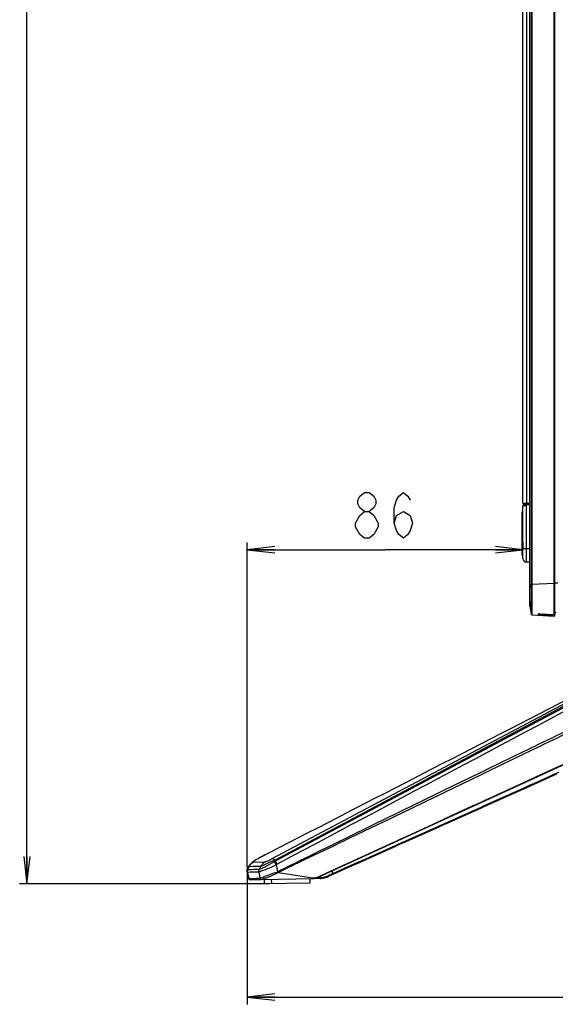
# Model space of a CAD drawing. Units: millimetres. Extents: x 0 to 1189, y 0 to 841.
# Drawn here: x 541 to 599, y 214 to 322 of the extents above; entities that cross this region are included whole.
import ezdxf

# ---------------------------------------------------------------- set-up
doc = ezdxf.new("R2010")
doc.units = ezdxf.units.MM
doc.header["$LTSCALE"] = 65.395
doc.layers.get('0').update_dxf_attribs({"linetype": 'CONTINUOUS'})
for name, color, linetype in [('3_ALL_AXES', 7, 'CONTINUOUS'), ('7_ALL_FEATURES', 7, 'CONTINUOUS'), ('DEF_DRAFT_DIM', 7, 'CONTINUOUS'), ('MANIFOLD_SOLID_BREP_1529169', 7, 'CONTINUOUS')]:
    doc.layers.add(name, color=color, linetype=linetype)
doc.styles.get("Standard").update_dxf_attribs({"font": 'txt', "width": 0.8})
doc.dimstyles.new('DIMSTYLE_1', dxfattribs={"dimtxt": 5, "dimasz": 3, "dimexe": 0.8, "dimexo": 0.2, "dimgap": 1.25, "dimtad": 1, "dimlfac": 2, "dimdsep": 46, "dimtxsty": 'Standard', "dimblk": 'OPEN', "dimblk1": 'OPEN', "dimblk2": 'OPEN', "dimcen": 0.09, "dimadec": 0, "dimazin": 0, "dimtp": 0.8, "dimtm": 0.8, "dimtfac": 1, "dimtofl": 0, "dimtmove": 0, "dimatfit": 3, "dimldrblk": 'OPEN', "dimfxl": 0, "dimtolj": 1, "dimarcsym": 0})
doc.dimstyles.new('DIMSTYLE_4', dxfattribs={"dimtxt": 5, "dimasz": 3, "dimexe": 0.8, "dimexo": 0.2, "dimgap": 1.25, "dimtad": 1, "dimlfac": 2, "dimdsep": 46, "dimtxsty": 'Standard', "dimblk": 'OPEN', "dimblk1": 'OPEN', "dimblk2": 'OPEN', "dimcen": 0.09, "dimadec": 0, "dimazin": 0, "dimtp": 0.3, "dimtm": 0.3, "dimtfac": 1, "dimtofl": 0, "dimtmove": 0, "dimatfit": 3, "dimldrblk": 'OPEN', "dimfxl": 0, "dimtolj": 1, "dimarcsym": 0})
doc.dimstyles.new('DIMSTYLE_5', dxfattribs={"dimtxt": 5, "dimasz": 3, "dimexe": 0.8, "dimexo": 0.2, "dimgap": 1.25, "dimtad": 1, "dimlfac": 2, "dimdsep": 46, "dimtxsty": 'Standard', "dimblk": 'OPEN', "dimblk1": 'OPEN', "dimblk2": 'OPEN', "dimcen": 0.09, "dimadec": 0, "dimazin": 0, "dimtp": 0.5, "dimtm": 0.5, "dimtfac": 1, "dimtofl": 0, "dimtmove": 0, "dimatfit": 3, "dimldrblk": 'OPEN', "dimfxl": 0, "dimtolj": 1, "dimarcsym": 0})

# ---------------------------------------------------------------- blocks, each defined once
blk = doc.blocks.new('_OPEN')
at = {"color": 0, "linetype": 'ByBlock'}
for p, q in [((0, 0), (-1, 0.117)), ((-1, -0.117), (0, 0)), ((-1, 0), (0, 0))]:
    blk.add_line(p, q, dxfattribs=at)
blk = doc.blocks.new('*D13')
at = {"layer": 'DEF_DRAFT_DIM', "color": 2, "linetype": 'Continuous'}
for p, q in [((599.1, 542.09), (540.85, 542.09)), ((541.65, 542.09), (541.65, 384.84)), ((541.65, 227.59), (541.65, 384.84)), ((568.17, 227.59), (540.85, 227.59))]:
    blk.add_line(p, q, dxfattribs=at)
at = {"layer": 'DEF_DRAFT_DIM', "color": 2, "linetype": 'Continuous', "xscale": 3, "yscale": 3, "zscale": 3}
for p, rotation in [((541.65, 542.09), 90), ((541.65, 227.59), 270)]:
    blk.add_blockref('_OPEN', p, dxfattribs=dict(at, rotation=rotation))
blk = doc.blocks.new('*D14')
at = {"layer": 'DEF_DRAFT_DIM', "color": 2, "linetype": 'Continuous'}
for p, q in [((565.73, 229.38), (565.73, 264.9)), ((595.88, 264.9), (595.88, 264.05)), ((565.73, 264.1), (580.8, 264.1)), ((595.88, 264.1), (580.8, 264.1))]:
    blk.add_line(p, q, dxfattribs=at)
at = {"layer": 'DEF_DRAFT_DIM', "color": 2, "linetype": 'Continuous', "xscale": 3, "yscale": 3, "zscale": 3, "rotation": 180}
blk.add_blockref('_OPEN', (565.73, 264.1), dxfattribs=at)
at = {"layer": 'DEF_DRAFT_DIM', "color": 2, "linetype": 'Continuous', "xscale": 3, "yscale": 3, "zscale": 3}
blk.add_blockref('_OPEN', (595.88, 264.1), dxfattribs=at)
blk = doc.blocks.new('*D15')
at = {"layer": 'DEF_DRAFT_DIM', "color": 2, "linetype": 'Continuous'}
for p, q in [((655.31, 230.23), (655.31, 216.47)), ((565.73, 228.98), (565.73, 216.47)), ((565.73, 216.47), (565.73, 214.42)), ((655.31, 216.47), (655.31, 214.42)), ((565.73, 215.22), (610.52, 215.22)), ((655.31, 215.22), (610.52, 215.22))]:
    blk.add_line(p, q, dxfattribs=at)
at = {"layer": 'DEF_DRAFT_DIM', "color": 2, "linetype": 'Continuous', "xscale": 3, "yscale": 3, "zscale": 3, "rotation": 180}
blk.add_blockref('_OPEN', (565.73, 215.22), dxfattribs=at)
at = {"layer": 'DEF_DRAFT_DIM', "color": 2, "linetype": 'Continuous', "xscale": 3, "yscale": 3, "zscale": 3}
blk.add_blockref('_OPEN', (655.31, 215.22), dxfattribs=at)
blk = doc.blocks.new('*D16')
at = {"layer": 'DEF_DRAFT_DIM', "color": 2, "linetype": 'Continuous'}
for p, q in [((595.88, 343.33), (571.05, 343.33)), ((571.05, 343.33), (605.45, 343.33)), ((619.53, 343.33), (605.45, 343.33)), ((615.03, 343.33), (619.53, 343.33))]:
    blk.add_line(p, q, dxfattribs=at)
at = {"layer": 'DEF_DRAFT_DIM', "color": 2, "linetype": 'Continuous', "xscale": 3, "yscale": 3, "zscale": 3}
blk.add_blockref('_OPEN', (595.88, 343.33), dxfattribs=at)
at = {"layer": 'DEF_DRAFT_DIM', "color": 2, "linetype": 'Continuous', "xscale": 3, "yscale": 3, "zscale": 3, "rotation": 180}
blk.add_blockref('_OPEN', (615.03, 343.33), dxfattribs=at)
blk = doc.blocks.new('*D17')
at = {"layer": 'DEF_DRAFT_DIM', "color": 2, "linetype": 'Continuous'}
for p, q in [((624.08, 323.56), (624.08, 333.81)), ((595.88, 333.01), (571.06, 333.01)), ((571.06, 333.01), (609.98, 333.01)), ((628.58, 333.01), (609.98, 333.01)), ((624.08, 333.01), (628.58, 333.01))]:
    blk.add_line(p, q, dxfattribs=at)
at = {"layer": 'DEF_DRAFT_DIM', "color": 2, "linetype": 'Continuous', "xscale": 3, "yscale": 3, "zscale": 3}
blk.add_blockref('_OPEN', (595.88, 333.01), dxfattribs=at)
at = {"layer": 'DEF_DRAFT_DIM', "color": 2, "linetype": 'Continuous', "xscale": 3, "yscale": 3, "zscale": 3, "rotation": 180}
blk.add_blockref('_OPEN', (624.08, 333.01), dxfattribs=at)

msp = doc.modelspace()

# ---------------------------------------------------------------- linework, layer by layer
at = {"layer": '3_ALL_AXES', "color": 7, "linetype": 'Continuous'}
for p, q in [((596.6421, 257.9489), (596.7656, 257.0704)), ((596.8595, 256.9844), (599.2955, 256.8567))]:
    msp.add_line(p, q, dxfattribs=at)
for centre, start, end in [((596.7411, 257.9628), 176.86604, 188.006155), ((596.8647, 257.0842), 188.006155, 267)]:
    msp.add_arc(centre, 0.1, start, end, dxfattribs=at)
at = {"layer": '7_ALL_FEATURES', "color": 7, "linetype": 'Continuous'}
for p, q in [((596.8614, 541.9587), (596.8615, 260.3139)), ((599.2955, 260.4304), (599.2955, 542.0863)), ((599.348, 260.4298), (599.348, 542.039)), ((596.6422, 258.426), (596.6405, 538.9465)), ((596.7674, 538.9465), (596.7674, 260.3538)), ((599.3608, 260.4298), (599.3608, 532.7406)), ((596.8614, 260.3538), (599.2955, 260.4304)), ((599.2959, 257.0082), (599.2955, 260.4304)), ((599.6971, 260.4298), (599.348, 260.4298)), ((599.348, 257.3059), (599.348, 260.4298)), ((599.3608, 257.2559), (599.3608, 260.4298)), ((596.6405, 259.9486), (596.6412, 259.9486)), ((596.6405, 259.927), (596.6412, 259.927)), ((596.6412, 259.9486), (596.7673, 260.3151)), ((596.6429, 258.0201), (596.6412, 259.927)), ((596.7673, 260.3151), (596.7648, 258.0589)), ((596.7674, 260.3538), (596.7673, 260.3151)), ((596.8614, 260.3538), (596.7674, 260.3538)), ((596.8615, 260.3139), (596.8595, 256.9845)), ((596.6422, 258.426), (596.6422, 258.3956)), ((596.6413, 257.9693), (596.6413, 257.9687)), ((596.6416, 257.9855), (596.6414, 257.9751)), ((596.6418, 258.0166), (596.6416, 257.9855)), ((596.6421, 258.1533), (596.6418, 258.0166)), ((596.6421, 258.2035), (596.6421, 258.1826)), ((596.6421, 258.1826), (596.6421, 258.1533)), ((596.6421, 257.9489), (596.7656, 257.0704)), ((596.7648, 258.0589), (596.7647, 257.974)), ((596.7647, 257.974), (596.7656, 257.0704)), ((599.348, 257.1656), (599.348, 257.3059)), ((599.3551, 257.1665), (599.348, 257.0417)), ((599.348, 257.1571), (599.348, 257.1656)), ((599.3608, 257.2559), (599.3573, 257.2023)), ((599.36, 257.1634), (599.3608, 257.1799)), ((599.3607, 257.2536), (599.3608, 257.2559)), ((599.3608, 257.1658), (599.3608, 257.1799)), ((599.3608, 257.1631), (599.3608, 257.1658)), ((599.364, 257.2098), (599.3652, 257.2185)), ((599.3652, 257.2185), (599.3657, 257.2258)), ((599.3657, 257.2258), (599.3657, 257.2509)), ((596.8595, 256.9845), (596.8595, 256.9844)), ((596.8595, 256.9844), (599.2955, 256.8567)), ((597.5443, 257.0461), (597.5443, 257.0084)), ((597.6552, 257.0782), (597.6471, 257.0797)), ((597.6891, 257.0711), (597.6552, 257.0782)), ((597.6672, 257.0844), (597.6928, 257.086)), ((597.7286, 256.9685), (599.2957, 256.8813)), ((597.738, 257.0605), (597.7435, 257.0855)), ((597.738, 257.0605), (597.7498, 257.0599)), ((597.7498, 257.0599), (599.2602, 256.9745)), ((597.7512, 257.0853), (599.2898, 256.9902)), ((599.2602, 256.9745), (599.2611, 256.992)), ((599.2912, 256.9578), (599.2766, 256.9657)), ((599.2955, 256.8567), (599.2957, 256.8813)), ((599.2959, 256.9962), (599.2959, 257.0082)), ((599.328, 257.0022), (599.3358, 257.0099)), ((599.3358, 257.01), (599.3401, 257.016)), ((599.3401, 257.016), (599.346, 257.0293)), ((599.346, 257.0293), (599.348, 257.0412)), ((599.348, 256.9278), (599.3476, 256.9281)), ((599.348, 257.0417), (599.348, 257.1571)), ((599.348, 256.904), (599.3608, 257.1478)), ((599.348, 257.0412), (599.348, 257.0417)), ((599.348, 256.9278), (599.3515, 256.9945)), ((599.348, 256.904), (599.348, 256.9278)), ((599.3515, 256.9945), (599.3522, 257.0091)), ((599.3522, 257.0091), (599.3551, 257.0652)), ((599.3551, 257.0652), (599.3573, 257.1064)), ((599.3573, 257.1064), (599.3593, 257.148)), ((599.3593, 257.148), (599.36, 257.1634)), ((599.3608, 257.1478), (599.3608, 257.1631)), ((568.4563, 230.3446), (612.0077, 253.465)), ((568.756, 230.1903), (612.0998, 253.2925)), ((612.1779, 253.1488), (568.802, 230.0537)), ((573.4938, 228.3103), (615.6197, 247.6342)), ((595.8027, 241.9802), (596.7056, 242.4179)), ((595.9125, 241.7531), (596.8155, 242.1906)), ((592.0444, 240.1569), (595.8027, 241.9802)), ((592.1529, 239.9327), (595.9125, 241.7531)), ((591.5511, 239.9173), (592.0444, 240.1569)), ((597.3671, 239.3161), (600.2478, 240.6389)), ((587.3148, 237.8582), (591.1555, 239.7252)), ((587.4185, 237.644), (591.2631, 239.5023)), ((591.1555, 239.7252), (591.5511, 239.9173)), ((591.2631, 239.5023), (591.6314, 239.6804)), ((591.6314, 239.6804), (592.1529, 239.9327)), ((596.3753, 238.8607), (597.3671, 239.3161)), ((599.5429, 239.5651), (596.6762, 238.2765)), ((586.4389, 237.4319), (587.3148, 237.8582)), ((595.892, 238.0177), (592.0351, 236.2867)), ((595.9269, 237.94), (592.07, 236.2089)), ((592.3984, 237.0345), (594.6823, 238.0833)), ((594.6823, 238.0833), (595.6565, 238.5306)), ((595.6565, 238.5306), (595.9657, 238.6726)), ((596.6412, 238.3543), (595.892, 238.0177)), ((596.6762, 238.2765), (595.9269, 237.94)), ((595.9657, 238.6726), (596.3753, 238.8607)), ((582.66, 235.5905), (586.2095, 237.3202)), ((582.7548, 235.3942), (586.2845, 237.0965)), ((586.2095, 237.3202), (586.4389, 237.4319)), ((586.2845, 237.0965), (586.5414, 237.2205)), ((586.5414, 237.2205), (587.4185, 237.644)), ((591.3619, 236.5586), (591.815, 236.7667)), ((591.815, 236.7667), (592.3984, 237.0345)), ((591.2571, 235.9378), (587.4268, 234.2213)), ((591.292, 235.86), (587.4617, 234.1435)), ((588.4602, 235.2262), (590.372, 236.1041)), ((590.372, 236.1041), (591.0667, 236.4231)), ((591.0667, 236.4231), (591.3619, 236.5586)), ((591.3357, 235.973), (591.2571, 235.9378)), ((591.3706, 235.8952), (591.292, 235.86)), ((592.0351, 236.2867), (591.3357, 235.973)), ((592.07, 236.2089), (591.3706, 235.8952)), ((577.0224, 232.835), (581.3341, 234.9434)), ((577.1064, 232.6767), (581.401, 234.742)), ((581.3341, 234.9434), (581.7249, 235.1341)), ((581.401, 234.742), (581.8183, 234.943)), ((581.7249, 235.1341), (581.7985, 235.1701)), ((581.7985, 235.1701), (582.5878, 235.5553)), ((581.8183, 234.943), (581.8914, 234.9782)), ((581.8914, 234.9782), (582.6832, 235.3597)), ((582.5878, 235.5553), (582.66, 235.5905)), ((582.6832, 235.3597), (582.7548, 235.3942)), ((586.5238, 234.337), (587.1377, 234.6189)), ((587.1377, 234.6189), (587.5025, 234.7864)), ((587.5025, 234.7864), (588.4602, 235.2262)), ((586.6262, 233.8628), (582.7754, 232.1396)), ((586.661, 233.7849), (582.8102, 232.0618)), ((583.6068, 232.9976), (585.5678, 233.898)), ((585.5678, 233.898), (586.5238, 234.337)), ((586.6844, 233.8888), (586.6262, 233.8628)), ((586.7192, 233.811), (586.661, 233.7849)), ((587.2805, 234.1558), (586.6844, 233.8888)), ((587.0317, 233.951), (586.7192, 233.811)), ((587.3739, 234.1042), (587.0317, 233.951)), ((587.339, 234.182), (587.2805, 234.1558)), ((587.4268, 234.2213), (587.339, 234.182)), ((587.4617, 234.1435), (587.3739, 234.1042)), ((576.2736, 232.4681), (577.0224, 232.835)), ((576.3568, 232.3168), (577.1064, 232.6767)), ((581.8578, 232.1945), (582.522, 232.4994)), ((582.522, 232.4994), (583.6068, 232.9976)), ((581.9677, 231.7784), (578.3244, 230.1502)), ((582.0025, 231.7006), (578.3592, 230.0724)), ((578.6481, 230.7206), (581.345, 231.959)), ((581.345, 231.959), (581.7559, 232.1476)), ((581.7559, 232.1476), (581.8578, 232.1945)), ((582.0332, 231.8077), (581.9677, 231.7784)), ((582.068, 231.7299), (582.0025, 231.7006)), ((582.677, 232.0956), (582.0332, 231.8077)), ((582.7119, 232.0178), (582.068, 231.7299)), ((582.7754, 232.1396), (582.677, 232.0956)), ((582.8102, 232.0618), (582.7119, 232.0178)), ((567.6853, 230.7463), (567.6755, 230.7423)), ((568.1407, 230.9806), (567.6853, 230.7463)), ((571.5687, 230.1579), (571.9485, 230.3448)), ((577.3749, 230.136), (578.6481, 230.7206)), ((565.9052, 229.5128), (565.7308, 229.1824)), ((565.9445, 229.4965), (565.7592, 229.1272)), ((565.9048, 229.5122), (565.9043, 229.5112)), ((565.9043, 229.5112), (565.9447, 229.4966)), ((565.9759, 229.6186), (565.9046, 229.5117)), ((565.9445, 229.4965), (566.3718, 229.5061)), ((566.3718, 229.5061), (567.2194, 229.5234)), ((566.4224, 229.9646), (567.6877, 229.9925)), ((567.2199, 229.5242), (567.0363, 229.1537)), ((568.7559, 230.1903), (568.8074, 230.0484)), ((568.8996, 229.6719), (569.0305, 228.9112)), ((569.0818, 228.9328), (570.0778, 229.4238)), ((569.1097, 228.8463), (570.131, 229.3343)), ((570.0778, 229.4238), (570.544, 229.6535)), ((570.131, 229.3343), (570.6027, 229.5598)), ((570.544, 229.6535), (570.6276, 229.6947)), ((570.6027, 229.5598), (570.6868, 229.6)), ((570.6276, 229.6947), (571.0406, 229.898)), ((570.6868, 229.6), (571.0935, 229.7945)), ((571.0406, 229.898), (571.1518, 229.9528)), ((571.0935, 229.7945), (571.2087, 229.8496)), ((571.1518, 229.9528), (571.1949, 229.974)), ((571.1949, 229.974), (571.5687, 230.1579)), ((571.2087, 229.8496), (571.2608, 229.8745)), ((571.2608, 229.8745), (571.6272, 230.0498)), ((571.6272, 230.0498), (571.9415, 230.2002)), ((571.9415, 230.2002), (572.0084, 230.2323)), ((574.8917, 228.9957), (575.3842, 229.2219)), ((577.1368, 229.6197), (575.0657, 228.6951)), ((577.1715, 229.5419), (575.0715, 228.6044)), ((575.3842, 229.2219), (576.9846, 229.9567)), ((576.9846, 229.9567), (577.0952, 230.0075)), ((577.0952, 230.0075), (577.3749, 230.136)), ((577.2354, 229.6637), (577.1368, 229.6197)), ((577.2701, 229.586), (577.1715, 229.5419)), ((577.8529, 229.9395), (577.2354, 229.6637)), ((577.8877, 229.8618), (577.2701, 229.586)), ((577.9317, 229.9747), (577.8529, 229.9395)), ((577.9665, 229.8969), (577.8877, 229.8618)), ((578.3244, 230.1502), (577.9317, 229.9747)), ((578.3592, 230.0724), (577.9665, 229.8969)), ((565.7308, 229.1824), (565.6797, 228.9576)), ((565.6797, 228.9576), (565.69, 228.8863)), ((565.7217, 228.8768), (565.6899, 228.8865)), ((565.69, 228.8864), (565.8587, 228.1749)), ((565.731, 228.8783), (565.815, 228.5242)), ((565.9125, 229.1295), (565.7678, 229.1266)), ((565.815, 228.5242), (565.8993, 228.1689)), ((565.8588, 228.1749), (565.8588, 228.1747)), ((565.8878, 228.1679), (565.8993, 228.1689)), ((567.0006, 228.9075), (567.1182, 228.2237)), ((567.2919, 228.0761), (572.8945, 228.1739)), ((568.0275, 228.5389), (568.2715, 228.632)), ((569.1097, 228.8463), (572.9019, 228.2292)), ((572.5585, 228.168), (572.5672, 227.6681)), ((573.7077, 228.1881), (572.946, 228.1748)), ((573.3872, 228.1825), (573.4511, 228.2819)), ((573.7653, 228.2873), (573.4511, 228.2819)), ((573.4991, 228.3562), (573.7537, 228.4732)), ((573.7077, 228.1881), (573.7653, 228.2873)), ((573.7537, 228.4732), (574.4255, 228.7816)), ((574.4255, 228.7816), (574.8917, 228.9957)), ((574.6037, 228.3938), (574.6071, 228.4846)), ((575.0657, 228.6951), (575.0629, 229.03)), ((575.0715, 228.6044), (575.0657, 228.6951)), ((566.0282, 228.054), (567.2096, 228.0747)), ((567.5794, 228.0811), (567.5881, 227.5812)), ((572.5672, 227.6681), (567.5881, 227.5812)), ((568.3615, 228.0948), (568.3702, 227.5948))]:
    msp.add_line(p, q, dxfattribs=at)
for points in [[(596.6422, 258.3956), (596.6421, 258.2143), (596.6421, 258.2035)], [(596.6414, 257.9751), (596.6414, 257.9711), (596.6414, 257.9701)], [(597.6124, 257.0738), (597.6129, 257.0739), (597.6181, 257.0758), (597.6291, 257.0787), (597.6458, 257.0817), (597.6672, 257.0844)], [(597.6928, 257.086), (597.7213, 257.0864), (597.7512, 257.0853)], [(599.2898, 256.9902), (599.2994, 256.9904), (599.3143, 256.9941), (599.328, 257.0022)], [(599.2959, 256.9962), (599.2956, 256.9949), (599.2948, 256.9935)], [(567.6755, 230.7423), (567.5121, 230.6576), (567.2686, 230.5287), (567.048, 230.4085), (566.8527, 230.2987), (566.6839, 230.1997), (566.5385, 230.1096), (566.4097, 230.023)], [(566.4097, 230.023), (566.278, 229.9227), (566.1231, 229.7828), (565.9759, 229.6186)], [(565.731, 228.8783), (565.7278, 228.8776), (565.7247, 228.8772), (565.7217, 228.8768)], [(565.7678, 229.1266), (565.7648, 229.1266), (565.762, 229.1268), (565.7592, 229.1272)], [(565.8588, 228.1748), (565.9418, 228.0718), (566.0282, 228.054)], [(569.0305, 228.9112), (569.048, 228.9179), (569.0652, 228.9251), (569.0818, 228.9328)], [(569.0305, 228.9112), (569.0399, 228.8749), (569.0466, 228.8399), (569.0506, 228.8071)], [(569.0506, 228.8071), (569.0705, 228.8189), (569.0903, 228.8319), (569.1097, 228.8463)], [(569.0818, 228.9328), (569.0931, 228.903), (569.1025, 228.874), (569.1097, 228.8463)], [(573.499, 228.3567), (573.5019, 228.3344), (573.5001, 228.3184), (573.4938, 228.3103)]]:
    msp.add_lwpolyline(points, dxfattribs=at)
for centre, radius, start, end in [((596.7411, 257.9628), 0.1, 176.86604, 188.006155), ((587.762, 258.0546), 8.881, 359.500224, 359.777286), ((608.1334, 256.6674), 8.7925, 176.512138, 176.745706), ((599.2774, 257.2552), 0.0931, 330.345941, 341.563258), ((599.2788, 257.2801), 0.0917, 332.776636, 341.408375), ((599.4607, 257.1426), 0.1, 90, 177), ((596.8647, 257.0842), 0.1, 188.006155, 267), ((597.6594, 257.0835), 0.0129, 185.102686, 196.929297), ((597.7099, 256.4753), 0.6154, 89.79533, 93.402238), ((596.2977, 250.5505), 6.6674, 77.748915, 77.954081), ((597.7129, 257.3365), 0.2771, 268.956716, 275.192268), ((597.7099, 256.408), 0.6827, 86.393939, 89.819666), ((595.8544, 248.5058), 8.7597, 77.582804, 77.753504), ((595.9607, 257.1611), 1.7801, 356.044348, 356.759519), ((596.7667, 255.9528), 2.6947, 21.530618, 22.280062), ((601.0921, 260.3537), 3.8438, 241.537664, 241.814465), ((599.2981, 256.9066), 0.05, 267, 357.000048), ((599.2981, 257.0484), 0.0523, 267.574137, 284.699912), ((578.9016, 208.8983), 24.559, 117.175047, 118.502548), ((569.7479, 228.115), 2.15, 115.938526, 120.064981), ((569.8106, 228.2361), 1.7003, 118.047829, 122.395113), ((554.1189, 762.4611), 533.7091, 271.246701, 271.383036), ((565.8052, 247.9079), 19.7392, 270.273144, 271.495165), ((565.9886, 240.853), 12.6819, 271.498177, 273.332838), ((566.1799, 237.5611), 9.3845, 273.335736, 275.738666), ((553.2338, 267.393), 41.5752, 290.509238, 290.844298), ((572.8684, 229.6737), 1.5, 271, 294.64178), ((572.9147, 229.6337), 1.4045, 269.477186, 286.276203), ((572.9144, 229.6304), 1.4014, 286.323844, 294.652175), ((573.6703, 230.3266), 2.1389, 271.001908, 272.73812), ((573.7292, 230.2875), 2.0005, 271.034624, 279.166778), ((573.6672, 230.3752), 2.1875, 272.756718, 278.977446), ((573.6532, 230.4601), 2.2736, 278.993842, 286.758124), ((573.7135, 230.3825), 2.0968, 279.17626, 287.09446), ((573.6252, 230.552), 2.3697, 286.765491, 294.388894), ((573.6833, 230.4796), 2.1985, 287.103093, 294.847019), ((608.54, 153.6071), 82.1263, 114.290221, 114.407355), ((608.2329, 155.7933), 80.092, 114.70631, 114.824441), ((611.3869, 147.2938), 89.0518, 114.066764, 114.288828), ((611.054, 149.6565), 86.8462, 114.48096, 114.704905)]:
    msp.add_arc(centre, radius, start, end, dxfattribs=at)
for points, knots in [([(599.2955, 260.4304), (599.3019, 260.4303), (599.3194, 260.4298), (599.337, 260.4313), (599.348, 260.4298)], [0, 0, 0, 0, 0.36744809, 1, 1, 1, 1]), ([(596.8615, 260.3139), (596.8501, 260.3139), (596.8188, 260.3144), (596.7873, 260.3131), (596.7673, 260.3151)], [0, 0, 0, 0, 0.3607215, 1, 1, 1, 1]), ([(596.6421, 257.9489), (596.6439, 257.9475), (596.64, 257.9663), (596.6426, 257.97), (596.6427, 257.9771)], [0, 0, 0, 0, 0.24647419, 1, 1, 1, 1]), ([(599.3657, 257.2509), (599.3657, 257.2539), (599.3661, 257.2636), (599.361, 257.2576), (599.3608, 257.2559)], [0, 0, 0, 0, 0.64761371, 1, 1, 1, 1]), ([(599.3608, 257.1799), (599.3609, 257.1829), (599.3616, 257.1929), (599.363, 257.2028), (599.364, 257.2098)], [0, 0, 0, 0, 0.29855332, 1, 1, 1, 1]), ([(597.6064, 257.0809), (597.5906, 257.0774), (597.5684, 257.0724), (597.5443, 257.0544), (597.5443, 257.0461)], [0, 0, 0, 0, 0.66237353, 1, 1, 1, 1]), ([(597.5443, 257.0084), (597.5443, 257.0021), (597.5664, 256.9897), (597.6023, 256.9819), (597.6611, 256.973), (597.7047, 256.9699), (597.7286, 256.9685)], [0, 0, 0, 0, 0.09942366, 0.31221045, 0.6264419, 1, 1, 1, 1]), ([(597.6734, 257.0896), (597.6673, 257.0893), (597.6448, 257.0875), (597.6225, 257.0844), (597.6064, 257.0809)], [0, 0, 0, 0, 0.27067054, 1, 1, 1, 1]), ([(597.7079, 257.0594), (597.7022, 257.0595), (597.6842, 257.0606), (597.665, 257.0634), (597.6546, 257.0704)], [0, 0, 0, 0, 0.30908151, 1, 1, 1, 1]), ([(597.7333, 256.9992), (597.7329, 256.9954), (597.7315, 256.9852), (597.7313, 256.9745), (597.7286, 256.9685)], [0, 0, 0, 0, 0.37144944, 1, 1, 1, 1]), ([(597.7512, 257.0853), (597.7516, 257.0852), (597.7523, 257.0872), (597.7526, 257.0883), (597.7529, 257.0894)], [0, 0, 0, 0, 0.28432798, 1, 1, 1, 1]), ([(599.2734, 256.9418), (599.2787, 256.9284), (599.2854, 256.9082), (599.2947, 256.8883), (599.2955, 256.8813)], [0, 0, 0, 0, 0.67009467, 1, 1, 1, 1]), ([(599.2948, 256.9935), (599.2944, 256.9927), (599.2933, 256.9911), (599.2916, 256.9903), (599.2907, 256.9902)], [0, 0, 0, 0, 0.53940411, 1, 1, 1, 1]), ([(599.3476, 256.9281), (599.3455, 256.9291), (599.3267, 256.939), (599.3079, 256.9489), (599.2912, 256.9578)], [0, 0, 0, 0, 0.10690548, 1, 1, 1, 1]), ([(599.3476, 256.9281), (599.3467, 256.9156), (599.3346, 256.8902), (599.3081, 256.8808), (599.2955, 256.8813)], [0, 0, 0, 0, 0.49967066, 1, 1, 1, 1]), ([(599.348, 256.9278), (599.3474, 256.9151), (599.3353, 256.8893), (599.3084, 256.8802), (599.2957, 256.8808)], [0, 0, 0, 0, 0.49881292, 1, 1, 1, 1]), ([(599.3506, 257.0645), (599.3517, 257.0645), (599.3529, 257.0648), (599.355, 257.0648), (599.3551, 257.0652)], [0, 0, 0, 0, 0.72442101, 1, 1, 1, 1]), ([(611.9854, 253.507), (608.6, 251.7697), (593.9817, 244.2675), (579.368, 236.7564), (568.1407, 230.9806)], [0, 0, 0, 0, 0.23158521, 1, 1, 1, 1]), ([(567.1822, 230.4806), (567.0556, 230.4117), (566.808, 230.263), (566.6377, 230.1882), (566.3614, 229.9635), (566.4224, 229.9646)], [0, 0, 0, 0, 0.46642785, 0.80245435, 1, 1, 1, 1]), ([(567.6877, 229.9925), (567.7179, 229.9805), (567.8151, 230.05), (568.069, 230.1292), (568.2947, 230.2588), (568.4563, 230.3446)], [0, 0, 0, 0, 0.11509389, 0.35149209, 1, 1, 1, 1]), ([(568.4563, 230.3446), (568.5019, 230.3566), (568.6144, 230.2918), (568.7078, 230.2364), (568.7558, 230.1903)], [0, 0, 0, 0, 0.41450568, 1, 1, 1, 1]), ([(566.4224, 229.9646), (566.3221, 229.9146), (566.1549, 229.7599), (565.997, 229.5958), (565.9445, 229.4965)], [0, 0, 0, 0, 0.49930318, 1, 1, 1, 1]), ([(568.8996, 229.6719), (568.7009, 229.5671), (568.3072, 229.3778), (567.7489, 229.1405), (567.3258, 228.9913), (567.0821, 228.8938), (567.0006, 228.9078)], [0, 0, 0, 0, 0.32822398, 0.63977864, 0.87908845, 1, 1, 1, 1]), ([(568.6708, 229.9757), (568.334, 229.7809), (567.8574, 229.5306), (567.3129, 229.2652), (567.1102, 229.1631), (567.0354, 229.153)], [0, 0, 0, 0, 0.63699696, 0.87642256, 1, 1, 1, 1]), ([(567.2163, 229.5215), (567.4162, 229.5832), (567.9148, 229.8452), (568.4296, 230.0626), (568.756, 230.1901)], [0, 0, 0, 0, 0.37378723, 1, 1, 1, 1]), ([(567.6877, 229.9925), (567.5885, 229.9415), (567.4235, 229.7857), (567.2675, 229.621), (567.2163, 229.5215)], [0, 0, 0, 0, 0.49933875, 1, 1, 1, 1]), ([(568.8996, 229.6719), (568.8526, 229.7603), (568.7809, 229.8675), (568.6913, 229.9581), (568.6707, 229.9757)], [0, 0, 0, 0, 0.78730177, 1, 1, 1, 1]), ([(569.0111, 229.7368), (568.9716, 229.8264), (568.9088, 229.9361), (568.8267, 230.03), (568.8075, 230.0484)], [0, 0, 0, 0, 0.78665577, 1, 1, 1, 1]), ([(565.7228, 229.1535), (565.7225, 229.1579), (565.7241, 229.1681), (565.7282, 229.1774), (565.7308, 229.1824)], [0, 0, 0, 0, 0.44216185, 1, 1, 1, 1]), ([(565.7593, 229.1272), (565.75, 229.1281), (565.7328, 229.1309), (565.7233, 229.1467), (565.7228, 229.1535)], [0, 0, 0, 0, 0.57757411, 1, 1, 1, 1]), ([(565.8588, 228.1748), (565.8597, 228.1713), (565.8711, 228.1658), (565.881, 228.1672), (565.8878, 228.1679)], [0, 0, 0, 0, 0.338813, 1, 1, 1, 1]), ([(565.8993, 228.1689), (565.9049, 228.1395), (565.9173, 228.0755), (565.9946, 228.0684), (566.0147, 228.0848)], [0, 0, 0, 0, 0.53562568, 1, 1, 1, 1]), ([(567.1151, 228.2239), (567.1224, 228.186), (567.1386, 228.1038), (567.238, 228.0944), (567.2638, 228.1156)], [0, 0, 0, 0, 0.53598327, 1, 1, 1, 1]), ([(567.1181, 228.2244), (567.1986, 228.2273), (567.4249, 228.326), (567.6508, 228.3973), (567.8, 228.453)], [0, 0, 0, 0, 0.33586203, 1, 1, 1, 1]), ([(567.2924, 228.0761), (567.3562, 228.0785), (567.5369, 228.154), (568.0494, 228.3377), (568.4967, 228.5349), (568.8202, 228.6895)], [0, 0, 0, 0, 0.11632128, 0.34724704, 1, 1, 1, 1]), ([(572.946, 228.1757), (572.9535, 228.1766), (572.9552, 228.2207), (572.9192, 228.2202), (572.9019, 228.2292)], [0, 0, 0, 0, 0.27855502, 1, 1, 1, 1])]:
    msp.add_open_spline(points, degree=3, knots=knots, dxfattribs=at)
for points in [[(599.3568, 257.1652), (599.3591, 257.1698), (599.3605, 257.1749), (599.3608, 257.1799)], [(597.5443, 257.0461), (597.5718, 257.0449), (597.6019, 257.0565), (597.6212, 257.0761)], [(597.6096, 257.0284), (597.5914, 257.0148), (597.5671, 257.0074), (597.5443, 257.0084)], [(597.6466, 257.085), (597.6416, 257.063), (597.6277, 257.0419), (597.6096, 257.0284)], [(597.6212, 257.0761), (597.6283, 257.0833), (597.6343, 257.0917), (597.6388, 257.1007)], [(597.6546, 257.0704), (597.6513, 257.0727), (597.6482, 257.0759), (597.6471, 257.0797)], [(597.7366, 257.0383), (597.7357, 257.0253), (597.7347, 257.0122), (597.7333, 256.9992)], [(597.7529, 257.0894), (598.2668, 257.0572), (598.7808, 257.0252), (599.2948, 256.9935)], [(599.3096, 256.9943), (599.3048, 256.9933), (599.2997, 256.993), (599.2948, 256.9935)], [(599.3358, 257.0099), (599.3293, 257.0021), (599.3196, 256.9963), (599.3096, 256.9943)], [(599.348, 257.0417), (599.347, 257.0227), (599.3298, 257.0027), (599.3113, 256.9979)], [(612.3624, 252.7985), (597.9131, 245.1092), (583.462, 237.4232), (569.0111, 229.7368)], [(596.7056, 242.4179), (597.9635, 243.0276), (599.2216, 243.637), (600.4799, 244.2462)], [(596.8155, 242.1906), (598.0736, 242.8003), (599.3316, 243.4103), (600.5894, 244.0205)], [(599.7983, 239.7734), (598.7461, 239.3001), (597.6937, 238.8271), (596.6412, 238.3543)], [(571.9485, 230.3448), (573.3897, 231.0537), (574.8314, 231.7614), (576.2736, 232.4681)], [(572.0084, 230.2323), (573.4583, 230.9262), (574.9077, 231.6211), (576.3568, 232.3168)], [(565.7217, 228.8768), (565.7072, 228.9512), (565.7115, 229.0587), (565.7766, 229.0973)], [(565.731, 228.8783), (565.7168, 228.9521), (565.7206, 229.0585), (565.785, 229.0971)], [(565.8878, 228.1679), (565.8996, 228.1088), (565.968, 228.053), (566.0282, 228.054)], [(567.0363, 229.1537), (566.6617, 229.1453), (566.2871, 229.1372), (565.9125, 229.1295)], [(567.0007, 228.9075), (566.9866, 228.9806), (566.9899, 229.0859), (567.0536, 229.1247)], [(568.2715, 228.632), (568.5234, 228.7281), (568.7754, 228.8241), (569.0305, 228.9112)], [(568.8202, 228.6895), (568.898, 228.7267), (568.9753, 228.7651), (569.0506, 228.8071)]]:
    msp.add_open_spline(points, degree=3, dxfattribs=at)
at = {"layer": 'DEF_DRAFT_DIM', "color": 2, "linetype": 'Continuous'}
msp.add_line((578.5545, 265.3533), (578.0545, 265.77), dxfattribs=at)
for points in [[(578.5545, 268.27), (578.0545, 268.6866), (577.8045, 269.1033), (577.8045, 269.52), (578.0545, 269.9366), (578.5545, 270.3533), (579.0545, 270.3533), (579.5545, 269.9366), (579.8045, 269.52), (579.8045, 269.1033), (579.5545, 268.6866), (579.0545, 268.27)], [(581.8045, 267.02), (582.0545, 267.8533), (582.8045, 268.27), (583.5545, 267.8533), (583.8045, 267.02), (583.5545, 266.1866), (583.3045, 265.77), (582.8045, 265.3533), (582.3045, 265.77), (582.0545, 266.1866), (581.8045, 267.02), (581.8045, 268.6866), (582.0545, 269.52), (582.3045, 269.9366), (582.8045, 270.3533), (583.3045, 269.9366), (583.5545, 269.52)], [(577.5545, 267.02), (578.0545, 267.8533), (578.5545, 268.27), (579.0545, 268.27), (579.5545, 267.8533)], [(578.0545, 265.77), (577.5545, 266.6033), (577.5545, 267.02)], [(579.5545, 267.8533), (580.0545, 267.02), (580.0545, 266.6033)], [(580.0545, 266.6033), (579.5545, 265.77), (579.0545, 265.3533), (578.5545, 265.3533)]]:
    msp.add_lwpolyline(points, dxfattribs=at)
at = {"layer": 'MANIFOLD_SOLID_BREP_1529169', "color": 7, "linetype": 'Continuous'}
for p, q in [((596.2782, 535.9465), (596.2782, 269.0465)), ((595.8782, 269.1965), (595.8782, 535.7965)), ((595.8782, 269.1965), (596.6405, 269.1965)), ((596.0282, 269.0465), (596.6405, 269.0465)), ((596.2282, 269.0465), (596.2282, 268.8965)), ((595.8782, 268.2465), (595.7982, 268.2465)), ((595.7982, 263.4965), (595.7982, 268.2465)), ((596.2782, 268.8965), (595.8782, 268.8965)), ((595.8782, 263.1465), (595.8782, 268.8965)), ((596.1282, 268.9965), (595.9782, 268.9965)), ((596.1282, 268.8965), (596.1282, 268.9965)), ((596.1474, 268.8965), (596.13, 268.9363)), ((596.6405, 268.9965), (596.2782, 268.9965)), ((596.2782, 262.7465), (596.2782, 268.9965)), ((595.8782, 267.3591), (595.7982, 267.3591)), ((595.7982, 267.0839), (595.8782, 267.0839)), ((595.8782, 266.3362), (595.7982, 266.3362)), ((595.7982, 266.1024), (595.8782, 266.1024)), ((595.7982, 264.449), (595.8782, 264.449)), ((595.7982, 264.3768), (595.8782, 264.3768)), ((595.8782, 264.2465), (596.6405, 264.2465)), ((595.8782, 263.4965), (595.7982, 263.4965)), ((596.6405, 262.7465), (596.2782, 262.7465))]:
    msp.add_line(p, q, dxfattribs=at)
for centre, radius, start, end in [((596.0282, 269.1965), 0.15, 180, 270), ((595.9782, 268.8965), 0.1, 90, 180), ((596.2782, 268.5965), 0.4, 97.184441, 112.055638), ((596.2782, 263.1465), 0.4, 180, 270)]:
    msp.add_arc(centre, radius, start, end, dxfattribs=at)

# ---------------------------------------------------------------- dimensions: what is measured, and where the dimension line sits
at = {"layer": 'DEF_DRAFT_DIM', "color": 2, "linetype": 'Continuous'}
dim = msp.add_linear_dim(base=(541.6523, 227.5948), p1=(599.2955, 542.0863), p2=(568.3702, 227.5948), angle=270, text='708', dimstyle='DIMSTYLE_1', dxfattribs=at)
dim.commit()
dim.dimension.update_dxf_attribs({"geometry": '*D13', "text_midpoint": (541.6523, 378.8406), "dimtype": 160})
for base, p1, p2, text, dimstyle, picture, middle in [((615.0282, 343.3318), (595.8782, 269.1965), (615.0282, 324.6077), '38.6', 'DIMSTYLE_4', '*D16', (571.0454, 343.3318)), ((624.0782, 333.0085), (595.8782, 269.1965), (624.0782, 323.3638), '56.7', 'DIMSTYLE_4', '*D17', (571.0569, 333.0085)), ((595.8782, 264.1033), (565.7308, 229.1824), (595.8782, 265.1033), '86', 'DIMSTYLE_4', '*D14', (576.8045, 264.1033)), ((655.3142, 215.2241), (565.7308, 229.1824), (655.3142, 230.4312), '231', 'DIMSTYLE_5', '*D15', (604.5225, 215.2241))]:
    dim = msp.add_linear_dim(base=base, p1=p1, p2=p2, text=text, dimstyle=dimstyle, dxfattribs=at)
    dim.commit()
    dim.dimension.update_dxf_attribs({"geometry": picture, "text_midpoint": middle, "dimtype": 160})

doc.saveas('drawing.dxf')
